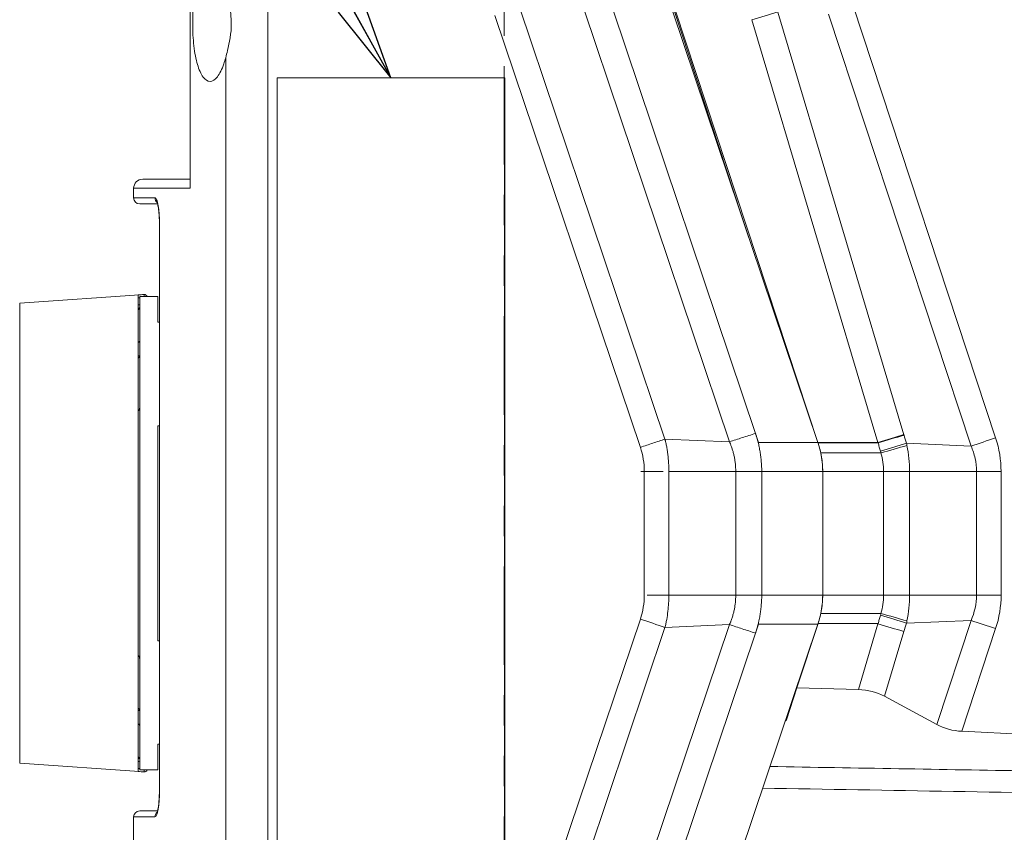
# Model space of a CAD drawing. Units: inches. Extents: x 0.5 to 49.8, y 0.5 to 38.3.
# Drawn here: x 31.6 to 34.9, y 20.2 to 22.9 of the extents above; entities that cross this region are included whole.
import ezdxf

# ---------------------------------------------------------------- set-up
doc = ezdxf.new("R2010")
doc.units = ezdxf.units.IN
doc.header["$LTSCALE"] = 4.571429
doc.header["$MEASUREMENT"] = 0
doc.linetypes.add('DOUBLE_DASH_CHAIN', pattern=[1.2403, 0.6614, -0.0827, 0.1654, -0.0827, 0.1654, -0.0827])
for name, color, linetype, lineweight in [('Section Line (ANSI)', 7, 'DOUBLE_DASH_CHAIN', 5), ('Symbol (ANSI)', 7, 'Continuous', 5), ('Visible (ANSI)', 7, 'Continuous', 5), ('Visible Narrow (ANSI)', 7, 'Continuous', 5)]:
    doc.layers.add(name, color=color, linetype=linetype, lineweight=lineweight)
doc.styles.add('Note Text (ANSI)', font='tahoma.ttf')
doc.dimstyles.new('Default (ANSI)$7', dxfattribs={"dimscale": 4.571429, "dimtxt": 0.045, "dimasz": 0.06, "dimexe": 0.0625, "dimexo": 0.001, "dimgap": 0.031, "dimtad": 0, "dimtih": 1, "dimtoh": 1, "dimrnd": 1e-08, "dimzin": 4, "dimdsep": 46, "dimtxsty": 'Note Text (ANSI)', "dimblk": 'Filled-1', "dimcen": 0.09, "dimdle": 0.394, "dimclrd": 256, "dimclre": 256, "dimclrt": 256, "dimadec": 0, "dimazin": 1, "dimtfac": 2.666667, "dimtofl": 0, "dimtmove": 0, "dimatfit": 3, "dimldrblk": 'Filled-1', "dimfxl": 1, "dimtolj": 1, "dimtzin": 4, "dimlwd": -1, "dimlwe": -1, "dimarcsym": 0})

# ---------------------------------------------------------------- blocks, each defined once
blk = doc.blocks.new('2dTransSection0')
at = {"layer": 'Section Line (ANSI)', "linetype": 'DOUBLE_DASH_CHAIN', "ltscale": 0.023457}
blk.add_line((7.26698, 5.14721), (7.26698, 4.11333), dxfattribs=at)
blk = doc.blocks.new('Filled-1')
at = {"color": 0}
for p, q in [((0, 0), (-1, 0.167)), ((-1, 0.167), (-1, -0.167)), ((-1, 0), (0, 0)), ((-1, -0.167), (0, 0))]:
    blk.add_line(p, q, dxfattribs=at)
at = {"color": 0, "flags": 128}
blk.add_lwpolyline([(-1, -0.167), (0, 0), (-1, 0.167), (-1, -0.167)], dxfattribs=at)
at = {"color": 0}
blk.add_solid([(-1, -0.167), (0, 0), (-1, 0.167), (-1, -0.167)], dxfattribs=at)

msp = doc.modelspace()

# ---------------------------------------------------------------- linework, layer by layer
at = {"layer": 'Visible (ANSI)'}
for p, q in [((32.185, 23.0086), (32.185, 22.3035)), ((34.2541, 21.4662), (33.7754, 22.8877)), ((34.2543, 21.4662), (33.7852, 22.8882)), ((33.2218, 22.667), (32.472, 22.667)), ((32.472, 22.667), (32.472, 19.667)), ((33.2218, 19.667), (33.2218, 22.667)), ((33.2222, 22.667), (33.2218, 22.667)), ((33.2222, 19.667), (33.2222, 22.667)), ((32.029, 22.3335), (32.185, 22.3335)), ((31.999, 22.272), (31.999, 22.3035)), ((32.078, 22.252), (32.019, 22.252)), ((32.0839, 20.317), (32.0839, 22.187)), ((31.6235, 21.9249), (32.0333, 21.9535)), ((32.014, 20.3818), (32.014, 21.9521)), ((32.049, 21.9464), (32.019, 21.9464)), ((32.019, 21.9464), (32.019, 20.3875)), ((32.049, 21.9464), (32.049, 21.947)), ((32.079, 21.947), (32.049, 21.947)), ((32.079, 21.947), (32.079, 21.862)), ((32.014, 21.9088), (32.0186, 21.9098)), ((32.014, 21.9038), (32.0143, 21.9039)), ((32.0839, 21.862), (32.079, 21.862)), ((32.079, 21.521), (32.079, 20.8129)), ((32.079, 21.521), (32.0839, 21.521)), ((34.2547, 21.4646), (34.2541, 21.4662)), ((34.2548, 21.4648), (34.2543, 21.4662)), ((34.27, 20.9631), (34.27, 21.3708)), ((33.7754, 19.4462), (34.2541, 20.8677)), ((34.185, 20.6574), (34.2548, 20.8691)), ((34.2541, 20.8677), (34.2547, 20.8693)), ((32.0839, 20.8129), (32.079, 20.8129)), ((34.1505, 20.5526), (34.185, 20.6574)), ((34.185, 20.6574), (34.3877, 20.6518)), ((34.4742, 20.6296), (34.6457, 20.5366)), ((34.1505, 20.5526), (34.1463, 20.5475)), ((34.7284, 20.5144), (35.3291, 20.4855)), ((32.079, 20.472), (32.079, 20.387)), ((32.079, 20.472), (32.0839, 20.472)), ((32.014, 20.4301), (32.0143, 20.43)), ((32.014, 20.4251), (32.0186, 20.4241)), ((31.6235, 20.409), (32.0333, 20.3804)), ((32.019, 20.3875), (32.049, 20.3875)), ((32.049, 20.387), (32.049, 20.3875)), ((32.079, 20.387), (32.049, 20.387)), ((32.019, 20.252), (32.078, 20.252)), ((31.999, 19.9785), (31.999, 20.232))]:
    msp.add_line(p, q, dxfattribs=at)
for centre, radius, start, end in [((32.029, 22.3035), 0.03, 90, 180), ((32.019, 22.272), 0.02, 180, 270), ((32.034, 21.9436), 0.01, 16.2742, 94), ((32.034, 20.3903), 0.01, 266, 343.7258), ((32.019, 20.232), 0.02, 90, 180)]:
    msp.add_arc(centre, radius, start, end, dxfattribs=at)
for centre, major_axis, ratio, start_param, end_param in [((34.0395, 21.3807), (-0.0374, 0.26), 0.874645, 4.549304, 4.781683), ((34.0395, 20.9532), (0.0374, 0.26), 0.874613, 4.643051, 4.875448), ((34.2979, 20.3522), (0.1972, 0.264), 0.720018, 0.104821, 0.46977), ((34.8302, 20.8096), (-0.2121, -0.2543), 0.70926, 0.141818, 0.491875)]:
    msp.add_ellipse(centre, major_axis=major_axis, ratio=ratio, start_param=start_param, end_param=end_param, dxfattribs=at)
for points, knots in [([(32.2218, 23.0093), (32.2171, 23.0005), (32.2128, 22.9895), (32.2045, 22.9607), (32.2004, 22.9397), (32.1949, 22.8935), (32.1936, 22.8682), (32.1936, 22.8207), (32.1949, 22.7954), (32.2004, 22.7492), (32.2045, 22.7282), (32.2143, 22.6943), (32.2208, 22.6796), (32.2352, 22.6602), (32.2432, 22.6556), (32.2586, 22.6559), (32.267, 22.6608), (32.2828, 22.6807), (32.2903, 22.6956), (32.2984, 22.7193), (32.3005, 22.7262), (32.3024, 22.7336)], [0.985436, 0.985436, 0.985436, 0.985436, 1.11934, 1.11934, 1.300289, 1.300289, 1.481238, 1.481238, 1.662186, 1.662186, 1.843135, 1.843135, 2.032901, 2.032901, 2.222667, 2.222667, 2.413367, 2.413367, 2.604067, 2.604067, 2.672693, 2.672693, 2.672693, 2.672693]), ([(32.3024, 22.7336), (32.3044, 22.7411), (32.3065, 22.749), (32.3152, 22.784), (32.321, 22.8144), (32.321, 22.8669), (32.3179, 22.8895), (32.3134, 22.9106)], [1.7961948, 1.7961948, 1.7961948, 1.7961948, 1.8664558, 1.8664558, 2.0955283, 2.0955283, 2.2663655, 2.2663655, 2.2663655, 2.2663655]), ([(32.0839, 22.187), (32.0839, 22.1911), (32.0839, 22.1952), (32.0835, 22.2074), (32.0831, 22.2154), (32.0818, 22.2298), (32.0809, 22.2365), (32.0791, 22.2473), (32.0781, 22.2519), (32.0768, 22.2561), (32.0764, 22.2571), (32.076, 22.2582), (32.0758, 22.2585), (32.0758, 22.2585)], [0, 0, 0, 0, 0.0312465, 0.0312465, 0.0940962, 0.0940962, 0.1557203, 0.1557203, 0.2153405, 0.2153405, 0.2411352, 0.2411352, 0.2604013, 0.2604013, 0.2604013, 0.2604013]), ([(32.019, 21.9124), (32.019, 21.9111), (32.0187, 21.9097), (32.0177, 21.9074), (32.0169, 21.9062), (32.0155, 21.9047), (32.0147, 21.9042), (32.014, 21.9037)], [0.03763151, 0.03763151, 0.03763151, 0.03763151, 0.04704376, 0.04704376, 0.05645219, 0.05645219, 0.06268386, 0.06268386, 0.06268386, 0.06268386]), ([(32.014, 21.7952), (32.0141, 21.7952), (32.0142, 21.7953), (32.0154, 21.7957), (32.0163, 21.7962), (32.0176, 21.7972), (32.0181, 21.7977), (32.0188, 21.7988), (32.019, 21.7994), (32.019, 21.8), (32.019, 21.8), (32.019, 21.8)], [0.00795522, 0.00795522, 0.00795522, 0.00795522, 0.00899684, 0.00899684, 0.01906375, 0.01906375, 0.02793816, 0.02793816, 0.03699921, 0.03699921, 0.03725593, 0.03725593, 0.03725593, 0.03725593]), ([(32.019, 21.5816), (32.019, 21.5816), (32.019, 21.5815), (32.019, 21.5799), (32.0187, 21.5782), (32.0179, 21.5752), (32.0173, 21.5738), (32.0158, 21.5714), (32.015, 21.5705), (32.014, 21.5697)], [-0.00031661, -0.00031661, -0.00031661, -0.00031661, 0, 0, 0.01259827, 0.01259827, 0.02448464, 0.02448464, 0.03425369, 0.03425369, 0.03425369, 0.03425369]), ([(34.27, 21.3708), (34.27, 21.3867), (34.2687, 21.4026), (34.2635, 21.434), (34.2597, 21.4495), (34.2547, 21.4646)], [-0.2426106, -0.2426106, -0.2426106, -0.2426106, -0.1213569, -0.1213569, 0, 0, 0, 0]), ([(34.2638, 21.4313), (34.2626, 21.437), (34.2613, 21.4426), (34.2583, 21.4537), (34.2567, 21.4592), (34.2549, 21.4646)], [0.00002297, 0.00002297, 0.00002297, 0.00002297, 0.0439762, 0.0439762, 0.0876085, 0.0876085, 0.0876085, 0.0876085]), ([(34.2547, 20.8693), (34.2597, 20.8844), (34.2635, 20.8999), (34.2687, 20.9313), (34.27, 20.9472), (34.27, 20.9631)], [-0.2426037, -0.2426037, -0.2426037, -0.2426037, -0.1212503, -0.1212503, 0, 0, 0, 0]), ([(34.2549, 20.8693), (34.2566, 20.8747), (34.2583, 20.8802), (34.2613, 20.8913), (34.2626, 20.8969), (34.2638, 20.9026)], [0, 0, 0, 0, 0.04348698, 0.04348698, 0.08757944, 0.08757944, 0.08757944, 0.08757944]), ([(32.014, 20.7642), (32.015, 20.7634), (32.0158, 20.7625), (32.0173, 20.7601), (32.0179, 20.7587), (32.0187, 20.7557), (32.019, 20.754), (32.019, 20.7524), (32.019, 20.7523), (32.019, 20.7523)], [0.00829121, 0.00829121, 0.00829121, 0.00829121, 0.01796957, 0.01796957, 0.0297456, 0.0297456, 0.04222692, 0.04222692, 0.04254059, 0.04254059, 0.04254059, 0.04254059]), ([(32.019, 20.5339), (32.019, 20.5339), (32.019, 20.5339), (32.019, 20.5345), (32.0188, 20.5351), (32.0181, 20.5362), (32.0176, 20.5367), (32.0163, 20.5377), (32.0154, 20.5382), (32.0142, 20.5386), (32.0141, 20.5387), (32.014, 20.5387)], [-0.00025777, -0.00025777, -0.00025777, -0.00025777, 0, 0, 0.00909837, 0.00909837, 0.01800933, 0.01800933, 0.0281177, 0.0281177, 0.02916361, 0.02916361, 0.02916361, 0.02916361]), ([(32.014, 20.4302), (32.0147, 20.4297), (32.0155, 20.4292), (32.0169, 20.4277), (32.0177, 20.4265), (32.0187, 20.4242), (32.019, 20.4228), (32.019, 20.4215)], [0.08784286, 0.08784286, 0.08784286, 0.08784286, 0.09407452, 0.09407452, 0.10348296, 0.10348296, 0.11289521, 0.11289521, 0.11289521, 0.11289521]), ([(32.0758, 20.2454), (32.0758, 20.2454), (32.0758, 20.2454), (32.0759, 20.2456), (32.0762, 20.2461), (32.0769, 20.248), (32.0774, 20.2497), (32.0786, 20.2545), (32.0794, 20.258), (32.0808, 20.2669), (32.0816, 20.2725), (32.0828, 20.2855), (32.0833, 20.293), (32.0838, 20.306), (32.0839, 20.3115), (32.0839, 20.317)], [0.0781657, 0.0781657, 0.0781657, 0.0781657, 0.0824715, 0.0824715, 0.1059268, 0.1059268, 0.1383281, 0.1383281, 0.182862, 0.182862, 0.2368385, 0.2368385, 0.2968797, 0.2968797, 0.338331, 0.338331, 0.338331, 0.338331]), ([(32.078, 20.252), (32.0787, 20.2547), (32.0794, 20.2581), (32.0808, 20.2669), (32.0816, 20.2725), (32.0828, 20.2855), (32.0833, 20.293), (32.0838, 20.306), (32.0839, 20.3115), (32.0839, 20.317)], [0.1396357, 0.1396357, 0.1396357, 0.1396357, 0.182862, 0.182862, 0.2368385, 0.2368385, 0.2968797, 0.2968797, 0.338331, 0.338331, 0.338331, 0.338331])]:
    msp.add_open_spline(points, degree=3, knots=knots, dxfattribs=at)
at = {"layer": 'Visible Narrow (ANSI)'}
for p, q in [((32.4411, 22.9106), (32.4411, 19.4233)), ((33.2711, 22.9003), (33.7503, 21.4772)), ((33.9628, 21.4682), (33.4835, 22.8912)), ((33.5792, 22.8898), (34.0487, 21.4958)), ((33.7802, 22.8887), (34.0271, 22.1404)), ((34.1223, 22.8842), (34.5376, 21.4916)), ((34.3705, 22.9042), (34.8401, 21.4811)), ((33.6691, 21.4499), (33.1899, 22.8727)), ((34.4521, 21.4662), (34.0368, 22.8589)), ((34.7589, 21.4543), (34.2894, 22.8773)), ((32.3024, 19.6003), (32.3024, 22.7336)), ((31.999, 22.3035), (32.185, 22.3035)), ((32.0694, 22.272), (31.999, 22.272)), ((32.0843, 22.187), (32.0839, 22.187)), ((32.0843, 22.187), (32.0843, 20.317)), ((32.0338, 21.9464), (32.0333, 21.9535)), ((32.0333, 21.9535), (32.0333, 21.9535)), ((31.6235, 21.9249), (31.6235, 20.409)), ((32.019, 21.7509), (32.014, 21.7509)), ((34.0587, 21.4662), (34.0487, 21.4958)), ((34.5376, 21.4916), (34.5381, 21.4901)), ((33.9628, 21.4682), (33.7503, 21.4772)), ((33.7503, 21.4772), (33.7503, 21.4772)), ((33.9628, 21.4682), (33.9628, 21.4682)), ((33.9628, 21.4682), (33.9628, 21.4682)), ((34.2541, 21.4662), (34.0587, 21.4662)), ((34.4521, 21.4662), (34.2543, 21.4662)), ((34.2543, 21.4656), (34.2545, 21.4656)), ((34.4526, 21.4646), (34.2548, 21.4646)), ((34.4521, 21.4662), (34.4521, 21.4662)), ((34.4526, 21.4646), (34.4521, 21.4662)), ((34.4526, 21.4646), (34.4526, 21.4646)), ((34.5462, 21.4631), (34.7589, 21.4543)), ((34.4618, 21.4313), (34.2638, 21.4313)), ((33.6819, 20.9631), (33.6819, 21.3708)), ((33.9835, 21.3708), (33.7631, 21.3708)), ((33.7631, 21.3708), (33.7631, 20.9631)), ((33.9835, 21.3708), (34.069, 21.3708)), ((33.9835, 20.9631), (33.9835, 21.3708)), ((34.069, 21.3708), (34.069, 20.9631)), ((34.27, 21.3708), (34.069, 21.3708)), ((34.27, 21.3708), (34.4709, 21.3708)), ((34.5564, 21.3708), (34.4709, 21.3708)), ((34.4709, 20.9631), (34.4709, 21.3708)), ((34.5564, 21.3708), (34.5564, 20.9631)), ((34.5564, 21.3708), (34.7768, 21.3708)), ((34.7768, 20.9631), (34.7768, 21.3708)), ((34.7768, 21.3708), (34.858, 21.3708)), ((34.858, 21.3708), (34.858, 20.9631)), ((33.9835, 20.9631), (33.7631, 20.9631)), ((34.27, 20.9631), (34.069, 20.9631)), ((34.27, 20.9631), (34.4709, 20.9631)), ((34.5564, 20.9631), (34.4709, 20.9631)), ((34.5564, 20.9631), (34.7768, 20.9631)), ((34.7768, 20.9631), (34.858, 20.9631)), ((34.2638, 20.9026), (34.4618, 20.9026)), ((33.1899, 19.4612), (33.6691, 20.884)), ((34.0587, 20.8677), (34.0486, 20.8378)), ((34.2541, 20.8677), (34.0587, 20.8677)), ((34.2543, 20.8683), (34.2545, 20.8683)), ((34.4526, 20.8693), (34.2548, 20.8693)), ((34.3877, 20.6518), (34.4523, 20.8685)), ((34.4523, 20.8685), (34.4526, 20.8693)), ((34.5462, 20.8708), (34.7589, 20.8796)), ((34.6457, 20.5366), (34.7589, 20.8796)), ((33.7503, 20.8567), (33.271, 19.4336)), ((33.4939, 19.4735), (33.9628, 20.8657)), ((34.0486, 20.8378), (33.5794, 19.4447)), ((33.9628, 20.8657), (33.7503, 20.8567)), ((33.7503, 20.8567), (33.7503, 20.8567)), ((33.9628, 20.8657), (33.9628, 20.8657)), ((34.5378, 20.8431), (34.4742, 20.6296)), ((34.8401, 20.8528), (34.7284, 20.5144)), ((32.014, 20.583), (32.019, 20.583)), ((32.0333, 20.3804), (32.0338, 20.3875)), ((32.0333, 20.3804), (32.0333, 20.3804)), ((32.0843, 20.317), (32.0839, 20.317)), ((31.999, 20.232), (32.0694, 20.232))]:
    msp.add_line(p, q, dxfattribs=at)
for centre, major_axis, ratio, start_param, end_param in [((34.0368, 22.8574), (0.2396, 0.0714), 0.005633, 1.204168, 1.569117), ((32.0891, 22.272), (0, -0.02), 0.986483, 4.712389, 5.601246), ((32.034, 21.9435), (0.00958, 0.00287), 0.999931, 0, 1.349833), ((32.009, 21.7509), (0.01, 0), 0.828518, 5.235988, 6.283185), ((34.4521, 21.4648), (0.2396, 0.0715), 0.005607, 1.204167, 1.569116), ((34.4526, 21.4632), (0.2396, 0.0715), 0.005554, 1.204166, 1.569131), ((39.7709, 23.0401), (1.7526, -5.5772), 0.933526, 4.696994, 4.701803), ((34.4607, 21.4363), (0.2392, 0.0726), 0.003812, 1.204145, 1.56964), ((34.4621, 21.4313), (0.2403, 0.0692), 0.000399, 1.206893, 1.569798), ((34.238, 21.4904), (-0.2105, 0.3412), 0.697093, 4.213364, 4.232709), ((34.8444, 21.4811), (0.2374, 0.0783), 0.005469, 1.587371, 1.937427), ((34.5498, 21.3954), (0.1519, -0.2943), 0.911042, 1.055456, 1.398033), ((33.4116, 21.3581), (0.239, 0.1338), 0.944912, 5.796438, 6.105348), ((34.4618, 21.4323), (-0.00134, 0.00004), 0.70764, 1.61407, 1.997209), ((33.6776, 21.3708), (-0.25, 0), 0.00001, 4.4437, 4.740537), ((33.4863, 20.9638), (0.0024, -0.2225), 0.879312, 1.19478, 1.558471), ((33.6776, 20.9631), (-0.25, 0), 0.00001, 1.626679, 2.003416), ((34.069, 20.9631), (-0.25, 0), 0.00001, 4.712389, 5.083303), ((34.308, 20.9607), (0.0099, 0.1837), 0.885254, 4.43804, 4.772993), ((34.552, 20.9382), (-0.1477, -0.295), 0.908431, 1.730766, 2.07458), ((34.3497, 20.9558), (-0.011, -0.1688), 0.711438, 1.259259, 1.295898), ((34.4618, 20.9016), (0.00134, 0.00004), 0.707644, 1.144813, 1.52753), ((34.4621, 20.9027), (0.2403, -0.0691), 0.0004, 4.713386, 5.076256), ((33.6648, 20.8839), (-0.237, 0.0795), 0.005954, 4.345348, 4.695841), ((34.4523, 20.8699), (0.2396, -0.0715), 0.005581, 4.71407, 5.079018), ((34.4607, 20.8976), (0.2392, -0.0726), 0.003811, 4.713545, 5.07904), ((39.7712, 19.2938), (-1.7527, -5.5775), 0.933526, 4.722976, 4.727927), ((34.0541, 20.76), (0.4331, 0.3935), 0.6429, 5.560062, 5.575413), ((34.8444, 20.8528), (0.2374, -0.0783), 0.005469, 4.345758, 4.695815), ((32.009, 20.583), (0.01, 0), 0.828518, 0, 1.047198), ((32.034, 20.3904), (0.00998, -0.0007), 0.999918, 4.712389, 6.062222), ((32.0891, 20.232), (0, 0.02), 0.986483, 0.682093, 1.570796)]:
    msp.add_ellipse(centre, major_axis=major_axis, ratio=ratio, start_param=start_param, end_param=end_param, dxfattribs=at)
for points, knots in [([(32.0694, 22.272), (32.0698, 22.272), (32.0703, 22.2718), (32.0707, 22.2715), (32.0712, 22.2713), (32.0717, 22.2709), (32.0721, 22.2703), (32.073, 22.2693), (32.074, 22.2677), (32.0748, 22.2656), (32.0757, 22.2635), (32.0766, 22.2609), (32.0774, 22.2578), (32.0782, 22.2548), (32.079, 22.2512), (32.0797, 22.2473), (32.08, 22.2454), (32.0804, 22.2434), (32.0807, 22.2412), (32.081, 22.2391), (32.0813, 22.2369), (32.0816, 22.2346), (32.0817, 22.2334), (32.0819, 22.2322), (32.082, 22.231), (32.0821, 22.2298), (32.0823, 22.2286), (32.0824, 22.2273), (32.0826, 22.2248), (32.0829, 22.2223), (32.083, 22.2198), (32.0834, 22.2147), (32.0837, 22.2093), (32.084, 22.2037), (32.0842, 22.1982), (32.0843, 22.1926), (32.0843, 22.187)], [0, 0, 0, 0, 0.0625, 0.0625, 0.0625, 0.125, 0.125, 0.125, 0.25, 0.25, 0.25, 0.375, 0.375, 0.375, 0.5, 0.5, 0.5, 0.5625, 0.5625, 0.5625, 0.625, 0.625, 0.625, 0.65625, 0.65625, 0.65625, 0.688103, 0.688103, 0.688103, 0.75, 0.75, 0.75, 0.875276, 0.875276, 0.875276, 1, 1, 1, 1]), ([(32.019, 21.9201), (32.018, 21.9199), (32.017, 21.9197), (32.0153, 21.9193), (32.0146, 21.9192), (32.014, 21.919)], [-0.03895133, -0.03895133, -0.03895133, -0.03895133, -0.0311097, -0.0311097, -0.02596755, -0.02596755, -0.02596755, -0.02596755]), ([(33.9628, 21.4682), (33.9765, 21.4726), (33.9906, 21.4772), (34.005, 21.4818), (34.0194, 21.4864), (34.034, 21.4911), (34.0487, 21.4958)], [0, 0, 0, 0, 0.5, 0.5, 0.5, 1, 1, 1, 1]), ([(34.0487, 21.4958), (34.0489, 21.4952), (34.0491, 21.4945), (34.0493, 21.4938), (34.0498, 21.4926), (34.0502, 21.4913), (34.0506, 21.49), (34.051, 21.4888), (34.0514, 21.4875), (34.0517, 21.4862), (34.0521, 21.485), (34.0525, 21.4837), (34.0529, 21.4824), (34.053, 21.482), (34.0531, 21.4815), (34.0533, 21.4811), (34.0539, 21.479), (34.0545, 21.4769), (34.0551, 21.4747), (34.0552, 21.4744), (34.0553, 21.474), (34.0554, 21.4737), (34.056, 21.4715), (34.0566, 21.4692), (34.0571, 21.467), (34.0572, 21.4668), (34.0572, 21.4665), (34.0573, 21.4662)], [0, 0, 0, 0, 0.0682727, 0.0682727, 0.0682727, 0.1976284, 0.1976284, 0.1976284, 0.326989, 0.326989, 0.326989, 0.4563598, 0.4563598, 0.4563598, 0.5, 0.5, 0.5, 0.7149952, 0.7149952, 0.7149952, 0.75, 0.75, 0.75, 0.9736045, 0.9736045, 0.9736045, 1, 1, 1, 1]), ([(33.7503, 21.4772), (33.7373, 21.4728), (33.724, 21.4683), (33.7104, 21.4637), (33.6969, 21.4592), (33.683, 21.4545), (33.6691, 21.4499)], [0, 0, 0, 0, 0.5, 0.5, 0.5, 1, 1, 1, 1]), ([(33.7503, 21.4772), (33.7503, 21.4769), (33.7504, 21.4765), (33.7505, 21.4761), (33.7507, 21.4755), (33.7508, 21.475), (33.7509, 21.4745), (33.7512, 21.4734), (33.7514, 21.4722), (33.7517, 21.4711), (33.7519, 21.47), (33.7522, 21.4689), (33.7524, 21.4678), (33.7527, 21.4667), (33.7529, 21.4655), (33.7531, 21.4644), (33.7536, 21.4622), (33.7541, 21.46), (33.7545, 21.4578), (33.7549, 21.4555), (33.7554, 21.4533), (33.7558, 21.4511), (33.7562, 21.4489), (33.7566, 21.4466), (33.7569, 21.4444), (33.7573, 21.4422), (33.7577, 21.4399), (33.758, 21.4377), (33.7585, 21.4341), (33.759, 21.4306), (33.7595, 21.427), (33.7596, 21.4261), (33.7597, 21.4252), (33.7598, 21.4243), (33.7604, 21.4199), (33.7608, 21.4154), (33.7612, 21.4109), (33.7617, 21.4065), (33.762, 21.402), (33.7623, 21.3975), (33.7628, 21.3886), (33.7631, 21.3797), (33.7631, 21.3708)], [0, 0, 0, 0, 0.010083, 0.010083, 0.010083, 0.02594, 0.02594, 0.02594, 0.057652, 0.057652, 0.057652, 0.089359, 0.089359, 0.089359, 0.12106, 0.12106, 0.12106, 0.184433, 0.184433, 0.184433, 0.247751, 0.247751, 0.247751, 0.310994, 0.310994, 0.310994, 0.374146, 0.374146, 0.374146, 0.475269, 0.475269, 0.475269, 0.500099, 0.500099, 0.500099, 0.625549, 0.625549, 0.625549, 0.7506, 0.7506, 0.7506, 1, 1, 1, 1]), ([(33.9835, 21.3708), (33.9835, 21.3792), (33.9831, 21.3876), (33.9822, 21.3959), (33.9817, 21.4001), (33.9812, 21.4043), (33.9805, 21.4084), (33.9799, 21.4125), (33.9791, 21.4165), (33.9783, 21.4206), (33.9774, 21.4248), (33.9763, 21.4289), (33.9752, 21.4331), (33.9743, 21.4366), (33.9732, 21.4401), (33.9721, 21.4436), (33.972, 21.4441), (33.9718, 21.4446), (33.9716, 21.4452), (33.971, 21.4472), (33.9703, 21.4492), (33.9696, 21.4512), (33.969, 21.4528), (33.9684, 21.4544), (33.9678, 21.456), (33.9677, 21.4564), (33.9675, 21.4567), (33.9674, 21.4571), (33.967, 21.4581), (33.9666, 21.459), (33.9662, 21.46), (33.966, 21.4607), (33.9657, 21.4614), (33.9654, 21.4621), (33.9653, 21.4624), (33.9652, 21.4627), (33.9651, 21.4629), (33.965, 21.4632), (33.9649, 21.4634), (33.9648, 21.4636), (33.9646, 21.464), (33.9645, 21.4644), (33.9643, 21.4648), (33.9641, 21.4651), (33.964, 21.4655), (33.9638, 21.4659), (33.9637, 21.4661), (33.9637, 21.4663), (33.9636, 21.4665), (33.9635, 21.4666), (33.9634, 21.4668), (33.9634, 21.4669), (33.9632, 21.4673), (33.963, 21.4678), (33.9628, 21.4682)], [0, 0, 0, 0, 0.251142, 0.251142, 0.251142, 0.376843, 0.376843, 0.376843, 0.5, 0.5, 0.5, 0.62847, 0.62847, 0.62847, 0.7375, 0.7375, 0.7375, 0.754375, 0.754375, 0.754375, 0.817308, 0.817308, 0.817308, 0.86875, 0.86875, 0.86875, 0.880243, 0.880243, 0.880243, 0.911676, 0.911676, 0.911676, 0.934375, 0.934375, 0.934375, 0.943201, 0.943201, 0.943201, 0.950781, 0.950781, 0.950781, 0.963086, 0.963086, 0.963086, 0.974652, 0.974652, 0.974652, 0.981543, 0.981543, 0.981543, 0.986157, 0.986157, 0.986157, 1, 1, 1, 1]), ([(34.0573, 21.4662), (34.0585, 21.4613), (34.0597, 21.4562), (34.0607, 21.4512), (34.0618, 21.4459), (34.0628, 21.4406), (34.0637, 21.4353), (34.0646, 21.43), (34.0654, 21.4246), (34.066, 21.4192), (34.066, 21.4191), (34.0661, 21.419), (34.0661, 21.4189), (34.0667, 21.4136), (34.0673, 21.4084), (34.0677, 21.4031), (34.0686, 21.3924), (34.069, 21.3816), (34.069, 21.3708)], [0, 0, 0, 0, 0.158942, 0.158942, 0.158942, 0.327414, 0.327414, 0.327414, 0.495912, 0.495912, 0.495912, 0.5, 0.5, 0.5, 0.664007, 0.664007, 0.664007, 1, 1, 1, 1]), ([(34.4607, 21.4373), (34.4593, 21.4418), (34.4579, 21.4464), (34.4566, 21.4509), (34.4559, 21.4532), (34.4552, 21.4555), (34.4546, 21.4578), (34.4539, 21.4601), (34.4532, 21.4624), (34.4526, 21.4646)], [0, 0, 0, 0, 0.0003626379, 0.0003626379, 0.0003626379, 0.0005439568, 0.0005439568, 0.0005439568, 0.0007252757, 0.0007252757, 0.0007252757, 0.0007252757]), ([(34.7768, 21.3708), (34.7768, 21.3851), (34.7753, 21.3994), (34.7693, 21.4275), (34.7647, 21.4412), (34.7589, 21.4543)], [0, 0, 0, 0, 0.5, 0.5, 1, 1, 1, 1]), ([(34.4709, 21.3708), (34.4709, 21.381), (34.4701, 21.3911), (34.4686, 21.4012), (34.4671, 21.4114), (34.4648, 21.4215), (34.4618, 21.4313)], [0, 0, 0, 0, 0.497919, 0.497919, 0.497919, 1, 1, 1, 1]), ([(33.7631, 20.9631), (33.7631, 20.9452), (33.762, 20.9274), (33.7588, 20.9007), (33.7574, 20.8918), (33.755, 20.8786), (33.7537, 20.872), (33.7523, 20.8655), (33.7513, 20.8611), (33.7508, 20.8589), (33.7503, 20.8567)], [0, 0, 0, 0, 0.5, 0.5, 0.75, 0.75, 0.875, 0.9375, 0.9375, 1, 1, 1, 1]), ([(33.9628, 20.8657), (33.9632, 20.8666), (33.9635, 20.8673), (33.9638, 20.868), (33.9642, 20.869), (33.9647, 20.87), (33.9651, 20.8709), (33.9655, 20.8719), (33.9659, 20.8729), (33.9662, 20.8739), (33.9666, 20.8748), (33.967, 20.8758), (33.9674, 20.8768), (33.9681, 20.8788), (33.9689, 20.8807), (33.9696, 20.8827), (33.9703, 20.8847), (33.971, 20.8867), (33.9716, 20.8887), (33.9729, 20.8927), (33.9741, 20.8967), (33.9752, 20.9008), (33.9758, 20.9028), (33.9763, 20.9049), (33.9768, 20.907), (33.9773, 20.909), (33.9778, 20.911), (33.9782, 20.9131), (33.9791, 20.9172), (33.9798, 20.9213), (33.9805, 20.9255), (33.9812, 20.9296), (33.9817, 20.9338), (33.9822, 20.938), (33.9831, 20.9463), (33.9835, 20.9547), (33.9835, 20.9631)], [0, 0, 0, 0, 0.025024, 0.025024, 0.025024, 0.056527, 0.056527, 0.056527, 0.088028, 0.088028, 0.088028, 0.119529, 0.119529, 0.119529, 0.182527, 0.182527, 0.182527, 0.245518, 0.245518, 0.245518, 0.371471, 0.371471, 0.371471, 0.434783, 0.434783, 0.434783, 0.497387, 0.497387, 0.497387, 0.62327, 0.62327, 0.62327, 0.749003, 0.749003, 0.749003, 1, 1, 1, 1]), ([(34.069, 20.9631), (34.069, 20.9523), (34.0686, 20.9415), (34.0677, 20.9308), (34.0673, 20.9255), (34.0667, 20.9203), (34.0661, 20.9151), (34.0661, 20.9149), (34.066, 20.9148), (34.066, 20.9147), (34.0654, 20.9093), (34.0646, 20.9039), (34.0637, 20.8986), (34.0633, 20.8962), (34.0629, 20.8937), (34.0624, 20.8912), (34.0619, 20.8884), (34.0613, 20.8855), (34.0607, 20.8827), (34.0605, 20.8816), (34.0603, 20.8805), (34.06, 20.8794), (34.0592, 20.8755), (34.0583, 20.8716), (34.0573, 20.8677)], [0, 0, 0, 0, 0.336004, 0.336004, 0.336004, 0.5, 0.5, 0.5, 0.504101, 0.504101, 0.504101, 0.672236, 0.672236, 0.672236, 0.75, 0.75, 0.75, 0.840374, 0.840374, 0.840374, 0.875, 0.875, 0.875, 1, 1, 1, 1]), ([(34.0573, 20.8677), (34.0572, 20.8674), (34.0572, 20.8672), (34.0571, 20.8669), (34.0565, 20.8646), (34.056, 20.8624), (34.0553, 20.8602), (34.0553, 20.8598), (34.0552, 20.8595), (34.0551, 20.8592), (34.0544, 20.8566), (34.0536, 20.8541), (34.0529, 20.8515), (34.0525, 20.8502), (34.0521, 20.849), (34.0517, 20.8477), (34.0514, 20.8464), (34.051, 20.8451), (34.0506, 20.8439), (34.0502, 20.8426), (34.0498, 20.8413), (34.0493, 20.8401), (34.0491, 20.8393), (34.0489, 20.8386), (34.0486, 20.8378)], [0, 0, 0, 0, 0.0261666, 0.0261666, 0.0261666, 0.25, 0.25, 0.25, 0.2827996, 0.2827996, 0.2827996, 0.5391726, 0.5391726, 0.5391726, 0.667473, 0.667473, 0.667473, 0.7958247, 0.7958247, 0.7958247, 0.924209, 0.924209, 0.924209, 1, 1, 1, 1]), ([(34.4526, 20.8693), (34.4532, 20.8716), (34.4539, 20.8738), (34.4546, 20.8761), (34.4552, 20.8782), (34.4558, 20.8804), (34.4564, 20.8825), (34.4578, 20.8872), (34.4592, 20.8919), (34.4607, 20.8966)], [-0.00000006, -0.00000006, -0.00000006, -0.00000006, 0.0001813058, 0.0001813058, 0.0001813058, 0.0003494562, 0.0003494562, 0.0003494562, 0.0007252231, 0.0007252231, 0.0007252231, 0.0007252231]), ([(33.9628, 20.8657), (33.9765, 20.8613), (33.9906, 20.8567), (34.005, 20.852), (34.0194, 20.8473), (34.034, 20.8426), (34.0486, 20.8378)], [0, 0, 0, 0, 0.5, 0.5, 0.5, 1, 1, 1, 1]), ([(34.096, 20.3983), (34.3793, 20.3935), (34.6626, 20.3886), (34.9459, 20.3838), (35.0736, 20.3816), (35.2014, 20.3794), (35.3291, 20.3772)], [0.00192502, 0.00192502, 0.00192502, 0.00192502, 0.02351459, 0.02351459, 0.02351459, 0.03325011, 0.03325011, 0.03325011, 0.03325011]), ([(32.0843, 20.317), (32.0843, 20.3141), (32.0842, 20.3113), (32.0842, 20.3085), (32.0841, 20.3058), (32.0841, 20.303), (32.084, 20.3003), (32.0838, 20.2948), (32.0834, 20.2894), (32.0831, 20.2842), (32.0827, 20.2791), (32.0822, 20.2742), (32.0816, 20.2695), (32.0811, 20.2649), (32.0804, 20.2606), (32.0797, 20.2567), (32.0794, 20.2547), (32.079, 20.2528), (32.0786, 20.251), (32.0782, 20.2493), (32.0778, 20.2477), (32.0774, 20.2462), (32.0772, 20.2454), (32.077, 20.2446), (32.0768, 20.2439), (32.0762, 20.2418), (32.0755, 20.2399), (32.0749, 20.2384), (32.0731, 20.2342), (32.0712, 20.232), (32.0694, 20.232)], [0, 0, 0, 0, 0.0625, 0.0625, 0.0625, 0.124765, 0.124765, 0.124765, 0.249566, 0.249566, 0.249566, 0.374436, 0.374436, 0.374436, 0.499391, 0.499391, 0.499391, 0.5625, 0.5625, 0.5625, 0.62432, 0.62432, 0.62432, 0.65625, 0.65625, 0.65625, 0.74957, 0.74957, 0.74957, 1, 1, 1, 1])]:
    msp.add_open_spline(points, degree=3, knots=knots, dxfattribs=at)
for points in [[(32.0333, 21.9535), (32.0268, 21.953), (32.0204, 21.9526), (32.014, 21.9521)], [(32.014, 21.9421), (32.0156, 21.9422), (32.0173, 21.9423), (32.019, 21.9425)], [(34.5476, 21.456), (34.5534, 21.4279), (34.5564, 21.3994), (34.5564, 21.3708)], [(34.4623, 21.4314), (34.4618, 21.4334), (34.4612, 21.4353), (34.4607, 21.4373)], [(34.5564, 20.9631), (34.5564, 20.9346), (34.5533, 20.906), (34.5476, 20.878)], [(34.7589, 20.8796), (34.7706, 20.9057), (34.7768, 20.9345), (34.7768, 20.9631)], [(33.9628, 20.8657), (33.9628, 20.8657), (33.9628, 20.8657), (33.9628, 20.8657)], [(32.014, 20.4149), (32.0156, 20.4145), (32.0173, 20.4142), (32.019, 20.4138)], [(32.019, 20.3914), (32.0173, 20.3916), (32.0156, 20.3917), (32.014, 20.3918)], [(32.014, 20.3818), (32.0204, 20.3813), (32.0268, 20.3809), (32.0333, 20.3804)], [(35.3291, 20.3053), (34.9101, 20.3126), (34.4911, 20.3198), (34.072, 20.327)]]:
    msp.add_open_spline(points, degree=3, dxfattribs=at)

# ---------------------------------------------------------------- block references
at = {"layer": 'Section Line (ANSI)', "xscale": 4.571428571428571, "yscale": 4.571428571428571, "zscale": 4.571428571428571}
msp.add_blockref('2dTransSection0', (0, 0), dxfattribs=at)

# ---------------------------------------------------------------- leaders
at = {"layer": 'Symbol (ANSI)', "annotation_type": 0, "has_hookline": 1, "hookline_direction": 1, "text_width": 2.4031}
msp.add_leader([(32.8472, 22.667), (31.8669, 24.4196), (31.5926, 24.4196)], dimstyle='Default (ANSI)$7', override={"dimtad": 0}, dxfattribs=at)

doc.saveas('drawing.dxf')
